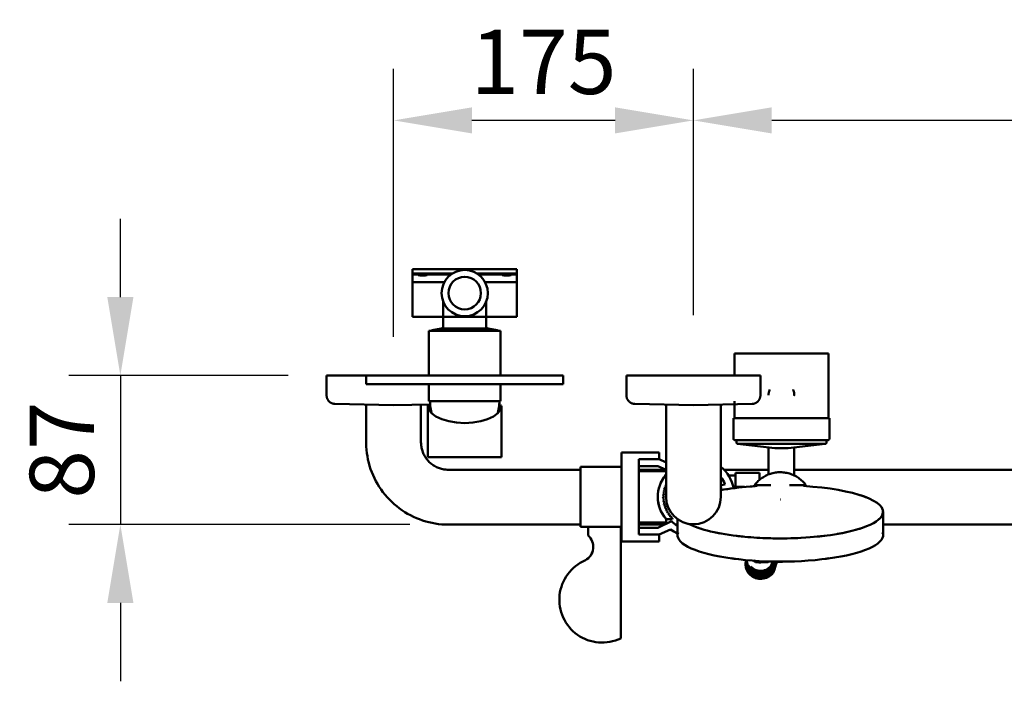
# Model space of a CAD drawing. Units: millimetres. Extents: x 4270 to 7712, y -37438 to 40480.
# Drawn here: x 4270 to 4845, y 1823 to 2209 of the extents above; entities that cross this region are included whole.
import ezdxf

# ---------------------------------------------------------------- set-up
doc = ezdxf.new("R2010")
doc.units = ezdxf.units.MM
doc.layers.add('Disegno', color=7, linetype='Continuous', lineweight=50)
doc.layers.add('Text', color=7, linetype='Continuous', lineweight=25)
doc.styles.add('Arial', font='arial.ttf', dxfattribs={"height": 37.5})
doc.dimstyles.new('Diagonal_-_2_5mm_Arial', dxfattribs={"dimscale": 304.8, "dimtxt": 38.259727, "dimasz": 0.123031, "dimexe": 0.098425, "dimexo": 0.073819, "dimgap": 0.049213, "dimtad": 1, "dimdec": 0, "dimzin": 0, "dimdsep": 46, "dimtxsty": 'Arial', "dimblk1": 'OBLIQUE', "dimblk2": 'OBLIQUE', "dimsah": 1, "dimcen": 0.09, "dimdle": 0.11811, "dimazin": 0, "dimtfac": 1, "dimtdec": 4, "dimtix": 1, "dimtmove": 0, "dimatfit": 3, "dimfxl": 1, "dimtvp": 1, "dimtfill": 1, "dimtolj": 1, "dimtzin": 0, "dimarcsym": 2})

# ---------------------------------------------------------------- blocks, each defined once
blk = doc.blocks.new('*D73')
at = {"layer": 'Defpoints', "color": 0, "transparency": 16777216}
for p in [(4488.64, 2150.35), (4663.64, 2014.19), (4488.64, 2001.49)]:
    blk.add_point(p, dxfattribs=at)
at = {"layer": 'Text', "color": 0, "lineweight": -2, "transparency": 16777216}
for p, q in [((4488.64, 2023.99), (4488.64, 2180.35)), ((4663.64, 2036.69), (4663.64, 2180.35)), ((4617.92, 2150.35), (4534.36, 2150.35))]:
    blk.add_line(p, q, dxfattribs=at)
at = {"layer": 'Text', "color": 0, "transparency": 16777216}
for points in [[(4534.36, 2157.97), (4534.36, 2142.73), (4488.64, 2150.35)], [(4617.92, 2157.97), (4617.92, 2142.73), (4663.64, 2150.35)]]:
    blk.add_solid(points, dxfattribs=at)
at = {"layer": 'Text', "color": 0, "transparency": 16777216, "insert": (4576.14, 2184.5), "char_height": 37.5, "width": 103.831, "attachment_point": 5, "style": 'Arial'}
blk.add_mtext('\\A1;175', dxfattribs=at)
blk = doc.blocks.new('*D74')
at = {"layer": 'Defpoints', "color": 0, "transparency": 16777216}
for p in [(4663.64, 2150.35), (4663.64, 2014.19), (5163.64, 2001.49)]:
    blk.add_point(p, dxfattribs=at)
at = {"layer": 'Text', "color": 0, "lineweight": -2, "transparency": 16777216}
for p, q in [((4663.64, 2036.69), (4663.64, 2180.35)), ((5163.64, 2023.99), (5163.64, 2180.35)), ((5117.92, 2150.35), (4709.36, 2150.35))]:
    blk.add_line(p, q, dxfattribs=at)
at = {"layer": 'Text', "color": 0, "transparency": 16777216}
for points in [[(4709.36, 2157.97), (4709.36, 2142.73), (4663.64, 2150.35)], [(5117.92, 2157.97), (5117.92, 2142.73), (5163.64, 2150.35)]]:
    blk.add_solid(points, dxfattribs=at)
at = {"layer": 'Text', "color": 0, "transparency": 16777216, "insert": (4913.64, 2184.5), "char_height": 37.5, "width": 103.831, "attachment_point": 5, "style": 'Arial'}
blk.add_mtext('\\A1;500', dxfattribs=at)
blk = doc.blocks.new('*D87')
at = {"layer": 'Defpoints', "color": 0, "transparency": 16777216}
for p in [(4449.55, 2001.49), (4329.17, 1914.49), (4520.64, 1914.49)]:
    blk.add_point(p, dxfattribs=at)
at = {"layer": 'Text', "color": 0, "lineweight": -2, "transparency": 16777216}
for p, q in [((4329.17, 2047.21), (4329.17, 2092.93)), ((4427.05, 2001.49), (4299.17, 2001.49)), ((4329.17, 2001.49), (4329.17, 1914.49)), ((4498.14, 1914.49), (4299.17, 1914.49)), ((4329.17, 1868.77), (4329.17, 1823.05))]:
    blk.add_line(p, q, dxfattribs=at)
at = {"layer": 'Text', "color": 0, "transparency": 16777216}
for points in [[(4321.55, 2047.21), (4336.79, 2047.21), (4329.17, 2001.49)], [(4321.55, 1868.77), (4336.79, 1868.77), (4329.17, 1914.49)]]:
    blk.add_solid(points, dxfattribs=at)
at = {"layer": 'Text', "color": 0, "transparency": 16777216, "insert": (4295.02, 1957.99), "char_height": 37.5, "attachment_point": 5, "rotation": 90, "style": 'Arial'}
blk.add_mtext('\\A1;87', dxfattribs=at)

msp = doc.modelspace()

# ---------------------------------------------------------------- linework, layer by layer
at = {"layer": 'Disegno'}
for p, q in [((4499.64, 2063.49), (4499.64, 2060.99)), ((4560.64, 2063.49), (4499.64, 2063.49)), ((4560.64, 2060.99), (4560.64, 2063.49)), ((4499.64, 2060.99), (4499.64, 2060.51)), ((4499.64, 2060.99), (4522.96, 2060.99)), ((4499.64, 2060.51), (4499.64, 2059.49)), ((4522.2, 2060.5), (4499.64, 2060.5)), ((4499.64, 2059.49), (4499.64, 2055.87)), ((4537.32, 2060.99), (4560.64, 2060.99)), ((4560.64, 2060.5), (4538.08, 2060.5)), ((4560.64, 2060.51), (4560.64, 2060.99)), ((4560.64, 2059.49), (4560.64, 2060.51)), ((4560.64, 2055.87), (4560.64, 2059.49)), ((4499.64, 2055.9), (4499.64, 2035.69)), ((4518.11, 2055.87), (4499.64, 2055.87)), ((4560.64, 2055.87), (4542.17, 2055.87)), ((4560.64, 2035.69), (4560.64, 2055.9)), ((4517.64, 2030.35), (4517.64, 2044.29)), ((4542.64, 2044.29), (4542.64, 2030.35)), ((4560.64, 2035.69), (4499.64, 2035.69)), ((4511.23, 2027.86), (4516.43, 2028.88)), ((4530.14, 2028.88), (4516.43, 2028.88)), ((4543.85, 2028.88), (4530.14, 2028.88)), ((4543.85, 2028.88), (4549.05, 2027.86)), ((4509.14, 2001.49), (4509.14, 2027.49)), ((4509.14, 2027.49), (4530.14, 2027.49)), ((4530.14, 2027.86), (4511.23, 2027.86)), ((4549.05, 2027.86), (4530.14, 2027.86)), ((4530.14, 2027.49), (4551.14, 2027.49)), ((4551.14, 2027.49), (4551.14, 2001.49)), ((4687.53, 2001.49), (4687.53, 2014.31)), ((4715.03, 2014.31), (4687.53, 2014.31)), ((4742.53, 2014.31), (4715.03, 2014.31)), ((4742.53, 2014.31), (4742.53, 1976.61)), ((4449.55, 1989.9), (4449.55, 2001.49)), ((4482.64, 2001.49), (4449.55, 2001.49)), ((4472.64, 1996.49), (4472.64, 2001.49)), ((4480.64, 2001.49), (4472.64, 2001.49)), ((4517.73, 2001.49), (4478.64, 2001.49)), ((4579.64, 2001.49), (4480.64, 2001.49)), ((4587.64, 2001.49), (4579.64, 2001.49)), ((4587.64, 2001.49), (4587.64, 1996.49)), ((4624.55, 1989.9), (4624.55, 2001.49)), ((4663.64, 2001.49), (4624.55, 2001.49)), ((4702.73, 2001.49), (4663.64, 2001.49)), ((4702.73, 2001.49), (4702.73, 1989.9)), ((4472.64, 1996.49), (4480.64, 1996.49)), ((4480.64, 1996.49), (4579.64, 1996.49)), ((4488.14, 1996.39), (4488.14, 1996.49)), ((4488.14, 1996.39), (4489.14, 1996.39)), ((4489.14, 1996.39), (4493.92, 1996.39)), ((4490.14, 1996.39), (4490.14, 1996.49)), ((4493.92, 1996.49), (4493.92, 1996.39)), ((4493.92, 1996.39), (4494.04, 1996.39)), ((4494.04, 1996.49), (4494.04, 1996.39)), ((4494.04, 1996.39), (4495.08, 1996.39)), ((4495.08, 1996.49), (4495.08, 1996.39)), ((4495.08, 1996.39), (4496.93, 1996.39)), ((4496.93, 1996.49), (4496.93, 1996.39)), ((4496.93, 1996.39), (4498.71, 1996.39)), ((4498.71, 1996.49), (4498.71, 1996.39)), ((4498.71, 1996.39), (4499.95, 1996.39)), ((4499.95, 1996.49), (4499.95, 1996.39)), ((4499.95, 1996.39), (4500.39, 1996.39)), ((4500.39, 1996.49), (4500.39, 1996.39)), ((4509.14, 1986.49), (4509.14, 1996.49)), ((4551.14, 1996.49), (4551.14, 1986.49)), ((4560.14, 1996.39), (4560.17, 1996.39)), ((4560.19, 1996.49), (4560.19, 1996.39)), ((4560.19, 1996.39), (4561.11, 1996.39)), ((4561.11, 1996.49), (4561.11, 1996.39)), ((4561.11, 1996.39), (4565.03, 1996.39)), ((4565.03, 1996.49), (4565.03, 1996.39)), ((4565.03, 1996.39), (4565.95, 1996.39)), ((4565.95, 1996.49), (4565.95, 1996.39)), ((4565.95, 1996.39), (4571.14, 1996.39)), ((4570.14, 1996.49), (4570.14, 1996.39)), ((4571.14, 1996.39), (4572.14, 1996.39)), ((4572.14, 1996.49), (4572.14, 1996.39)), ((4579.64, 1996.49), (4587.64, 1996.49)), ((4707.53, 1990.1), (4707.53, 1989.92)), ((4488.64, 1984.1), (4454.43, 1984.91)), ((4472.64, 1962.49), (4472.64, 1984.49)), ((4509.96, 1984.6), (4488.64, 1984.1)), ((4504.64, 1984.49), (4504.64, 1962.49)), ((4510.12, 1983.89), (4508.64, 1983.89)), ((4508.64, 1983.89), (4509.97, 1983.89)), ((4508.64, 1954.39), (4508.64, 1983.79)), ((4530.14, 1986.49), (4509.14, 1986.49)), ((4551.14, 1986.49), (4530.14, 1986.49)), ((4551.64, 1983.89), (4550.19, 1983.89)), ((4550.33, 1983.89), (4551.64, 1983.89)), ((4551.64, 1983.79), (4551.64, 1954.39)), ((4663.64, 1984.1), (4629.43, 1984.91)), ((4697.85, 1984.91), (4663.64, 1984.1)), ((4679.64, 1984.49), (4679.64, 1962.49)), ((4687.53, 1976.61), (4687.53, 1986.49)), ((4687.03, 1964.66), (4687.03, 1976.61)), ((4715.03, 1976.61), (4687.03, 1976.61)), ((4743.02, 1976.61), (4715.03, 1976.61)), ((4743.02, 1976.61), (4743.02, 1964.66)), ((4688.78, 1962.3), (4688.78, 1963.75)), ((4688.96, 1963.75), (4688.78, 1963.75)), ((4711.12, 1959.17), (4689.46, 1961.62)), ((4699.8, 1961.62), (4689.46, 1961.62)), ((4715.03, 1961.62), (4700, 1961.62)), ((4740.59, 1961.62), (4715.03, 1961.62)), ((4740.59, 1961.62), (4718.93, 1959.17)), ((4722.53, 1957.39), (4722.53, 1959.65)), ((4741.27, 1963.75), (4741.09, 1963.75)), ((4741.27, 1963.75), (4741.27, 1962.3)), ((4508.64, 1953.89), (4508.64, 1954.39)), ((4551.64, 1954.39), (4551.64, 1953.89)), ((4621.71, 1956.65), (4643.71, 1956.65)), ((4621.71, 1904.65), (4621.71, 1956.65)), ((4643.71, 1956.65), (4643.71, 1952.65)), ((4508.65, 1953.89), (4551.63, 1953.89)), ((4643.71, 1952.65), (4631.71, 1952.65)), ((4631.71, 1952.65), (4631.71, 1908.65)), ((4642.82, 1948.65), (4631.71, 1948.65)), ((4647.64, 1946.4), (4642.82, 1948.65)), ((4643.71, 1952.65), (4647.64, 1950.82)), ((4520.64, 1946.49), (4597.71, 1946.49)), ((4597.71, 1948.15), (4621.71, 1948.15)), ((4597.71, 1913.15), (4597.71, 1948.15)), ((4631.71, 1946.49), (4647.46, 1946.49)), ((4631.71, 1945.65), (4646.89, 1945.65)), ((4646.89, 1945.65), (4647.64, 1945.3)), ((4683.9, 1943.15), (4688.14, 1943.15)), ((4688.14, 1936.45), (4688.14, 1944.65)), ((4688.14, 1944.65), (4702.14, 1944.65)), ((4702.14, 1944.65), (4702.14, 1940.54)), ((4647.64, 1936.9), (4646.91, 1936.77)), ((4646.91, 1936.77), (4647.26, 1935.81)), ((4647.47, 1938.17), (4647.64, 1937.71)), ((4679.64, 1937.27), (4682.08, 1938.07)), ((4699.33, 1937.55), (4708.91, 1937.55)), ((4699.33, 1936.93), (4699.33, 1937.55)), ((4719.8, 1937.55), (4729.33, 1937.55)), ((4729.33, 1937.55), (4729.33, 1936.89)), ((4646.55, 1931.55), (4645.86, 1930.86)), ((4646.6, 1933.07), (4645.94, 1932.41)), ((4645.94, 1932.41), (4646.55, 1931.55)), ((4646.86, 1934.5), (4646.13, 1933.76)), ((4646.13, 1933.76), (4646.6, 1933.07)), ((4647.26, 1935.81), (4646.44, 1935.23)), ((4646.44, 1935.23), (4646.86, 1934.5)), ((4680.3, 1934.33), (4679.64, 1936.36)), ((4683, 1935.21), (4682.59, 1935.08)), ((4688.14, 1935.87), (4688.14, 1936.45)), ((4693.44, 1936.45), (4688.14, 1936.45)), ((4645.86, 1930.86), (4646.38, 1929.96)), ((4646.38, 1929.96), (4645.92, 1929.16)), ((4645.92, 1929.16), (4646.61, 1928.47)), ((4646.61, 1928.47), (4646.11, 1927.61)), ((4646.11, 1927.61), (4646.75, 1926.97)), ((4646.75, 1926.97), (4646.43, 1926.1)), ((4646.43, 1926.1), (4647.3, 1925.79)), ((4647.3, 1925.79), (4646.78, 1924.9)), ((4646.78, 1924.9), (4647.7, 1924.38)), ((4647.7, 1924.38), (4647.35, 1923.41)), ((4647.35, 1923.41), (4648.3, 1922.86)), ((4648.3, 1922.86), (4648, 1922.04)), ((4648, 1922.04), (4648.97, 1921.69)), ((4648.97, 1921.69), (4648.67, 1920.89)), ((4648.67, 1920.89), (4649.63, 1920.54)), ((4649.63, 1920.54), (4649.49, 1919.69)), ((4649.49, 1919.69), (4650.38, 1919.55)), ((4650.38, 1919.55), (4650.38, 1918.59)), ((4774.34, 1921.92), (4774.34, 1908.4)), ((4597.71, 1914.49), (4520.64, 1914.49)), ((4646.89, 1915.65), (4631.71, 1915.65)), ((4646.76, 1914.49), (4631.71, 1914.49)), ((4642.82, 1912.65), (4650.88, 1916.41)), ((4647.64, 1916), (4646.89, 1915.65)), ((4647.64, 1917.83), (4647.64, 1916)), ((4651.33, 1917.58), (4647.86, 1917.58)), ((4650.38, 1918.59), (4651.46, 1918.42)), ((4651.46, 1918.42), (4651.33, 1917.58)), ((4654.32, 1914.49), (4653.37, 1914.49)), ((4654.08, 1914.01), (4654.34, 1914.52)), ((4654.34, 1908.4), (4654.34, 1917.63)), ((5131.64, 1914.49), (4774.34, 1914.49)), ((4621.71, 1913.15), (4597.71, 1913.15)), ((4602.23, 1913.15), (4621.21, 1913.15)), ((4602.23, 1908.18), (4602.23, 1913.15)), ((4621.21, 1913.15), (4621.21, 1848.09)), ((4631.71, 1912.65), (4642.82, 1912.65)), ((4631.71, 1908.65), (4643.71, 1908.65)), ((4650.29, 1911.72), (4643.71, 1908.65)), ((4643.71, 1908.65), (4643.71, 1904.65)), ((4643.71, 1904.65), (4621.71, 1904.65)), ((4694.06, 1891.29), (4694.06, 1891.8)), ((4694.22, 1893.37), (4694.33, 1893.86)), ((4709.04, 1890.75), (4708.8, 1890.03)), ((4709.19, 1891.02), (4708.82, 1890.18)), ((4709, 1890.75), (4708.89, 1890.23)), ((4709.48, 1891.58), (4709.01, 1890.63)), ((4694.49, 1888.76), (4694.37, 1889.16)), ((4696.19, 1885.76), (4695.94, 1886.05)), ((4699.04, 1883.65), (4698.66, 1883.84)), ((4701.79, 1882.9), (4701.27, 1882.98)), ((4705.81, 1883.36), (4704.71, 1883.08))]:
    msp.add_line(p, q, dxfattribs=at)
at = {"layer": 'Disegno', "flags": 128}
for points in [[(4517.64, 2030.35), (4517.64, 2030.29), (4517.63, 2030.23), (4517.63, 2030.17), (4517.62, 2030.11), (4517.61, 2030.05), (4517.6, 2029.99), (4517.58, 2029.94), (4517.56, 2029.88), (4517.54, 2029.82), (4517.52, 2029.77), (4517.5, 2029.71), (4517.47, 2029.66), (4517.44, 2029.6), (4517.41, 2029.55), (4517.38, 2029.5), (4517.34, 2029.45), (4517.31, 2029.41), (4517.27, 2029.36), (4517.23, 2029.32), (4517.18, 2029.27), (4517.14, 2029.23), (4517.1, 2029.19), (4517.05, 2029.16), (4517, 2029.12), (4516.95, 2029.09), (4516.9, 2029.06), (4516.85, 2029.03), (4516.79, 2029), (4516.74, 2028.97), (4516.68, 2028.95), (4516.63, 2028.93), (4516.57, 2028.91), (4516.51, 2028.9), (4516.45, 2028.88), (4516.43, 2028.88)], [(4543.85, 2028.88), (4543.79, 2028.89), (4543.73, 2028.91), (4543.67, 2028.92), (4543.62, 2028.94), (4543.56, 2028.97), (4543.5, 2028.99), (4543.45, 2029.02), (4543.4, 2029.05), (4543.35, 2029.08), (4543.3, 2029.11), (4543.25, 2029.14), (4543.2, 2029.18), (4543.15, 2029.22), (4543.11, 2029.26), (4543.07, 2029.3), (4543.03, 2029.35), (4542.99, 2029.39), (4542.95, 2029.44), (4542.91, 2029.49), (4542.88, 2029.54), (4542.85, 2029.59), (4542.82, 2029.64), (4542.79, 2029.69), (4542.77, 2029.75), (4542.74, 2029.8), (4542.72, 2029.86), (4542.7, 2029.92), (4542.69, 2029.97), (4542.67, 2030.03), (4542.66, 2030.09), (4542.65, 2030.15), (4542.65, 2030.21), (4542.64, 2030.27), (4542.64, 2030.33), (4542.64, 2030.35)], [(4511.23, 2027.86), (4511.15, 2027.85), (4511.07, 2027.82), (4511, 2027.8), (4510.92, 2027.77), (4510.85, 2027.74), (4510.78, 2027.71), (4510.7, 2027.67), (4510.63, 2027.64), (4510.57, 2027.59), (4510.5, 2027.55), (4510.44, 2027.5), (4510.42, 2027.49)], [(4549.86, 2027.49), (4549.8, 2027.54), (4549.73, 2027.58), (4549.66, 2027.62), (4549.6, 2027.66), (4549.52, 2027.7), (4549.45, 2027.73), (4549.38, 2027.76), (4549.3, 2027.79), (4549.23, 2027.82), (4549.15, 2027.84), (4549.07, 2027.86), (4549.05, 2027.86)], [(4449.55, 1989.9), (4449.55, 1989.7), (4449.57, 1989.5), (4449.59, 1989.3), (4449.61, 1989.11), (4449.65, 1988.91), (4449.69, 1988.71), (4449.75, 1988.52), (4449.8, 1988.33), (4449.87, 1988.14), (4449.95, 1987.96), (4450.03, 1987.77), (4450.12, 1987.59), (4450.21, 1987.42), (4450.31, 1987.25), (4450.42, 1987.08), (4450.54, 1986.92), (4450.66, 1986.76), (4450.79, 1986.61), (4450.93, 1986.46), (4451.07, 1986.32), (4451.21, 1986.18), (4451.36, 1986.05), (4451.52, 1985.93), (4451.68, 1985.81), (4451.85, 1985.7), (4452.02, 1985.59), (4452.19, 1985.49), (4452.37, 1985.4), (4452.55, 1985.32), (4452.74, 1985.24), (4452.93, 1985.18), (4453.12, 1985.11), (4453.31, 1985.06), (4453.5, 1985.01), (4453.7, 1984.98), (4453.9, 1984.95), (4454.1, 1984.92), (4454.29, 1984.91), (4454.43, 1984.91)], [(4624.55, 1989.9), (4624.55, 1989.7), (4624.57, 1989.5), (4624.59, 1989.3), (4624.61, 1989.11), (4624.65, 1988.91), (4624.69, 1988.71), (4624.75, 1988.52), (4624.8, 1988.33), (4624.87, 1988.14), (4624.95, 1987.96), (4625.03, 1987.77), (4625.12, 1987.59), (4625.21, 1987.42), (4625.31, 1987.25), (4625.42, 1987.08), (4625.54, 1986.92), (4625.66, 1986.76), (4625.79, 1986.61), (4625.93, 1986.46), (4626.07, 1986.32), (4626.21, 1986.18), (4626.36, 1986.05), (4626.52, 1985.93), (4626.68, 1985.81), (4626.85, 1985.7), (4627.02, 1985.59), (4627.19, 1985.49), (4627.37, 1985.4), (4627.55, 1985.32), (4627.74, 1985.24), (4627.93, 1985.18), (4628.12, 1985.11), (4628.31, 1985.06), (4628.5, 1985.01), (4628.7, 1984.98), (4628.9, 1984.95), (4629.1, 1984.92), (4629.29, 1984.91), (4629.43, 1984.91)], [(4697.85, 1984.91), (4698.05, 1984.91), (4698.24, 1984.93), (4698.44, 1984.96), (4698.64, 1984.99), (4698.84, 1985.03), (4699.03, 1985.08), (4699.22, 1985.13), (4699.41, 1985.2), (4699.6, 1985.27), (4699.78, 1985.34), (4699.96, 1985.43), (4700.14, 1985.52), (4700.31, 1985.62), (4700.48, 1985.73), (4700.65, 1985.84), (4700.81, 1985.96), (4700.96, 1986.09), (4701.11, 1986.22), (4701.26, 1986.36), (4701.4, 1986.5), (4701.53, 1986.65), (4701.66, 1986.81), (4701.78, 1986.97), (4701.89, 1987.13), (4702, 1987.3), (4702.1, 1987.47), (4702.19, 1987.65), (4702.28, 1987.83), (4702.36, 1988.01), (4702.43, 1988.2), (4702.49, 1988.39), (4702.55, 1988.58), (4702.6, 1988.77), (4702.64, 1988.97), (4702.67, 1989.17), (4702.7, 1989.36), (4702.72, 1989.56), (4702.73, 1989.76), (4702.73, 1989.9)], [(4708.18, 1993.23), (4708.07, 1992.95), (4707.96, 1992.67), (4707.86, 1992.39), (4707.78, 1992.1), (4707.71, 1991.81), (4707.65, 1991.51), (4707.6, 1991.22), (4707.56, 1990.92), (4707.54, 1990.62), (4707.53, 1990.32)], [(4707.53, 1989.92), (4707.53, 1990.1), (4707.53, 1990.16)], [(4722.52, 1990.46), (4722.5, 1990.76), (4722.47, 1991.06), (4722.43, 1991.35), (4722.38, 1991.65), (4722.31, 1991.94), (4722.23, 1992.23), (4722.15, 1992.52), (4722.05, 1992.8), (4721.93, 1993.08), (4721.81, 1993.35)], [(4722.53, 1989.82), (4722.53, 1990.04), (4722.53, 1990.15)], [(4722.53, 1990.1), (4722.53, 1989.92), (4722.53, 1989.92)], [(4508.64, 1983.79), (4509.18, 1981.56), (4510.77, 1979.44), (4513.33, 1977.54), (4516.73, 1975.95), (4520.81, 1974.76), (4525.36, 1974.01), (4530.14, 1973.76)], [(4509.89, 1986.49), (4509.91, 1985.51), (4509.97, 1984.54), (4510.07, 1983.57), (4510.2, 1982.6), (4510.38, 1981.64), (4510.59, 1980.69), (4510.84, 1979.74), (4510.98, 1979.28)], [(4530.14, 1973.76), (4534.92, 1974.01), (4539.47, 1974.76), (4543.54, 1975.95), (4546.95, 1977.54), (4549.51, 1979.44), (4551.1, 1981.56), (4551.64, 1983.79)], [(4549.3, 1979.28), (4549.43, 1979.7), (4549.68, 1980.65), (4549.89, 1981.6), (4550.07, 1982.56), (4550.21, 1983.53), (4550.31, 1984.5), (4550.37, 1985.47), (4550.39, 1986.45), (4550.39, 1986.49)], [(4647.64, 1930.49), (4647.64, 1930.51), (4647.64, 1930.59), (4647.64, 1930.72), (4647.64, 1930.9), (4647.64, 1931.13), (4647.64, 1931.41), (4647.64, 1931.73), (4647.64, 1932.11), (4647.64, 1932.54), (4647.64, 1933.01), (4647.64, 1933.54), (4647.64, 1934.1), (4647.64, 1934.72), (4647.64, 1935.38), (4647.64, 1936.08), (4647.64, 1936.82), (4647.64, 1937.61), (4647.64, 1938.43), (4647.64, 1939.29), (4647.64, 1940.19), (4647.64, 1941.13), (4647.64, 1942.1), (4647.64, 1943.1), (4647.64, 1944.14), (4647.64, 1945.2), (4647.64, 1946.29), (4647.64, 1947.41), (4647.64, 1948.55), (4647.64, 1949.71), (4647.64, 1950.89), (4647.64, 1952.1), (4647.64, 1953.31), (4647.64, 1954.55), (4647.64, 1955.79), (4647.64, 1957.05), (4647.64, 1958.32), (4647.64, 1959.59), (4647.64, 1960.86), (4647.64, 1962.14), (4647.64, 1984.48)], [(4520.64, 1914.49), (4518.72, 1914.53), (4516.8, 1914.64), (4514.89, 1914.83), (4512.99, 1915.1), (4511.1, 1915.45), (4509.23, 1915.86), (4507.37, 1916.36), (4505.54, 1916.93), (4503.73, 1917.57), (4501.95, 1918.28), (4500.19, 1919.06), (4498.47, 1919.91), (4496.79, 1920.83), (4495.14, 1921.82), (4493.54, 1922.87), (4491.97, 1923.99), (4490.46, 1925.17), (4488.99, 1926.4), (4487.57, 1927.7), (4486.21, 1929.05), (4484.9, 1930.45), (4483.64, 1931.91), (4482.45, 1933.41), (4481.32, 1934.96), (4480.25, 1936.55), (4479.24, 1938.19), (4478.31, 1939.86), (4477.43, 1941.58), (4476.63, 1943.32), (4475.9, 1945.1), (4475.24, 1946.9), (4474.65, 1948.73), (4474.14, 1950.58), (4473.7, 1952.45), (4473.34, 1954.33), (4473.05, 1956.23), (4472.84, 1958.14), (4472.7, 1960.05), (4472.64, 1961.97), (4472.64, 1962.49)], [(4504.64, 1962.49), (4504.65, 1961.85), (4504.69, 1961.21), (4504.75, 1960.57), (4504.84, 1959.94), (4504.96, 1959.31), (4505.1, 1958.69), (4505.26, 1958.07), (4505.45, 1957.46), (4505.67, 1956.85), (4505.9, 1956.26), (4506.16, 1955.67), (4506.45, 1955.1), (4506.75, 1954.54), (4507.08, 1953.99), (4507.43, 1953.45), (4507.81, 1952.93), (4508.2, 1952.43), (4508.61, 1951.94), (4509.04, 1951.47), (4509.49, 1951.01), (4509.96, 1950.57), (4510.45, 1950.16), (4510.95, 1949.76), (4511.46, 1949.38), (4511.99, 1949.03), (4512.54, 1948.69), (4513.1, 1948.38), (4513.67, 1948.09), (4514.25, 1947.82), (4514.84, 1947.58), (4515.44, 1947.36), (4516.05, 1947.16), (4516.67, 1946.99), (4517.29, 1946.84), (4517.92, 1946.72), (4518.55, 1946.63), (4519.19, 1946.55), (4519.83, 1946.51), (4520.47, 1946.49), (4520.64, 1946.49)], [(4679.64, 1962.49), (4679.64, 1961.21), (4679.64, 1959.93), (4679.64, 1958.66), (4679.64, 1957.39), (4679.64, 1956.13), (4679.64, 1954.88), (4679.64, 1953.65), (4679.64, 1952.42), (4679.64, 1951.22), (4679.64, 1950.03), (4679.64, 1948.86), (4679.64, 1947.71), (4679.64, 1946.59), (4679.64, 1945.49), (4679.64, 1944.42), (4679.64, 1943.38), (4679.64, 1942.37), (4679.64, 1941.39), (4679.64, 1940.44), (4679.64, 1939.53), (4679.64, 1938.66), (4679.64, 1937.83), (4679.64, 1937.03), (4679.64, 1936.27), (4679.64, 1935.56), (4679.64, 1934.89), (4679.64, 1930.65)], [(4687.03, 1964.66), (4687.03, 1964.63), (4687.03, 1964.59), (4687.03, 1964.55), (4687.04, 1964.52), (4687.05, 1964.48), (4687.05, 1964.45), (4687.06, 1964.41), (4687.07, 1964.38), (4687.09, 1964.34), (4687.1, 1964.31), (4687.11, 1964.27), (4687.13, 1964.24), (4687.15, 1964.21), (4687.17, 1964.18), (4687.19, 1964.15), (4687.21, 1964.12), (4687.23, 1964.09), (4687.25, 1964.06), (4687.28, 1964.04), (4687.3, 1964.01), (4687.33, 1963.98), (4687.36, 1963.96), (4687.39, 1963.94), (4687.42, 1963.92), (4687.45, 1963.9), (4687.48, 1963.88), (4687.51, 1963.86), (4687.54, 1963.84), (4687.57, 1963.83), (4687.61, 1963.81), (4687.64, 1963.8), (4687.68, 1963.79), (4687.71, 1963.78), (4687.75, 1963.77), (4687.78, 1963.77), (4687.82, 1963.76), (4687.85, 1963.76), (4687.89, 1963.75), (4687.93, 1963.75), (4687.94, 1963.75)], [(4715.03, 1963.75), (4713.94, 1963.75), (4712.86, 1963.75), (4711.78, 1963.75), (4710.71, 1963.75), (4709.64, 1963.75), (4708.59, 1963.75), (4707.54, 1963.75), (4706.5, 1963.75), (4705.48, 1963.75), (4704.48, 1963.75), (4703.49, 1963.75), (4702.52, 1963.75), (4701.57, 1963.75), (4700.64, 1963.75), (4699.73, 1963.75), (4698.85, 1963.75), (4697.99, 1963.75), (4697.16, 1963.75), (4696.36, 1963.75), (4695.59, 1963.75), (4694.85, 1963.75), (4694.15, 1963.75), (4693.47, 1963.75), (4692.83, 1963.75), (4692.23, 1963.75), (4691.66, 1963.75), (4691.13, 1963.75), (4690.64, 1963.75), (4690.19, 1963.75), (4689.78, 1963.75), (4689.41, 1963.75), (4689.07, 1963.75), (4688.78, 1963.75), (4688.54, 1963.75), (4688.33, 1963.75), (4688.17, 1963.75), (4688.05, 1963.75), (4687.97, 1963.75), (4687.94, 1963.75), (4687.94, 1963.75)], [(4687.94, 1963.75), (4687.96, 1963.75), (4688.02, 1963.75), (4688.13, 1963.75), (4688.28, 1963.75), (4688.48, 1963.75), (4688.71, 1963.75), (4688.99, 1963.75), (4689.31, 1963.75), (4689.67, 1963.75)], [(4688.78, 1962.3), (4688.78, 1962.27), (4688.78, 1962.24), (4688.79, 1962.21), (4688.79, 1962.19), (4688.8, 1962.16), (4688.8, 1962.13), (4688.81, 1962.11), (4688.82, 1962.08), (4688.83, 1962.06), (4688.84, 1962.03), (4688.85, 1962.01), (4688.86, 1961.98), (4688.87, 1961.96), (4688.89, 1961.94), (4688.9, 1961.91), (4688.92, 1961.89), (4688.93, 1961.87), (4688.95, 1961.85), (4688.97, 1961.83), (4688.99, 1961.81), (4689.01, 1961.79), (4689.03, 1961.77), (4689.05, 1961.76), (4689.07, 1961.74), (4689.09, 1961.73), (4689.12, 1961.71), (4689.14, 1961.7), (4689.17, 1961.69), (4689.19, 1961.67), (4689.21, 1961.66), (4689.24, 1961.65), (4689.27, 1961.65), (4689.29, 1961.64), (4689.32, 1961.63), (4689.35, 1961.63), (4689.37, 1961.62), (4689.4, 1961.62), (4689.43, 1961.62), (4689.45, 1961.62), (4689.46, 1961.62)], [(4715.03, 1961.62), (4714, 1961.62), (4712.98, 1961.62), (4711.97, 1961.62), (4710.95, 1961.62), (4709.95, 1961.62), (4708.95, 1961.62), (4707.96, 1961.62), (4706.98, 1961.62), (4706.02, 1961.62), (4705.07, 1961.62), (4704.14, 1961.62), (4703.22, 1961.62), (4702.32, 1961.62), (4701.45, 1961.62), (4700.59, 1961.62), (4699.76, 1961.62), (4698.95, 1961.62), (4698.17, 1961.62), (4697.41, 1961.62), (4696.69, 1961.62), (4695.99, 1961.62), (4695.32, 1961.62), (4694.69, 1961.62), (4694.08, 1961.62), (4693.51, 1961.62), (4692.98, 1961.62), (4692.48, 1961.62), (4692.01, 1961.62), (4691.59, 1961.62), (4691.2, 1961.62), (4690.85, 1961.62), (4690.53, 1961.62), (4690.26, 1961.62), (4690.03, 1961.62), (4689.83, 1961.62), (4689.68, 1961.62), (4689.57, 1961.62), (4689.49, 1961.62), (4689.46, 1961.62), (4689.46, 1961.62)], [(4689.46, 1961.62), (4689.48, 1961.62), (4689.54, 1961.62), (4689.64, 1961.62), (4689.79, 1961.62), (4689.97, 1961.62), (4690.19, 1961.62), (4690.46, 1961.62)], [(4707.53, 1959.65), (4707.53, 1958.37), (4707.53, 1957.39)], [(4742.12, 1963.75), (4742.09, 1963.75), (4742.03, 1963.75), (4741.92, 1963.75), (4741.77, 1963.75), (4741.58, 1963.75), (4741.34, 1963.75), (4741.06, 1963.75), (4740.74, 1963.75), (4740.38, 1963.75), (4739.98, 1963.75), (4739.54, 1963.75), (4739.05, 1963.75), (4738.54, 1963.75), (4737.98, 1963.75), (4737.38, 1963.75), (4736.75, 1963.75), (4736.09, 1963.75), (4735.39, 1963.75), (4734.66, 1963.75), (4733.9, 1963.75), (4733.11, 1963.75), (4732.29, 1963.75), (4731.44, 1963.75), (4730.56, 1963.75), (4729.66, 1963.75), (4728.74, 1963.75), (4727.79, 1963.75), (4726.83, 1963.75), (4725.84, 1963.75), (4724.84, 1963.75), (4723.82, 1963.75), (4722.79, 1963.75), (4721.75, 1963.75), (4720.69, 1963.75), (4719.63, 1963.75), (4718.56, 1963.75), (4717.48, 1963.75), (4716.4, 1963.75), (4715.32, 1963.75), (4715.03, 1963.75)], [(4740.59, 1961.62), (4740.57, 1961.62), (4740.51, 1961.62), (4740.41, 1961.62), (4740.27, 1961.62), (4740.08, 1961.62), (4739.86, 1961.62), (4739.6, 1961.62), (4739.29, 1961.62), (4738.95, 1961.62), (4738.57, 1961.62), (4738.16, 1961.62), (4737.7, 1961.62), (4737.21, 1961.62), (4736.69, 1961.62), (4736.13, 1961.62), (4735.53, 1961.62), (4734.91, 1961.62), (4734.25, 1961.62), (4733.56, 1961.62), (4732.84, 1961.62), (4732.09, 1961.62), (4731.32, 1961.62), (4730.51, 1961.62), (4729.69, 1961.62), (4728.84, 1961.62), (4727.97, 1961.62), (4727.08, 1961.62), (4726.16, 1961.62), (4725.24, 1961.62), (4724.29, 1961.62), (4723.33, 1961.62), (4722.36, 1961.62), (4721.37, 1961.62), (4720.38, 1961.62), (4719.37, 1961.62), (4718.36, 1961.62), (4717.34, 1961.62), (4716.32, 1961.62), (4715.3, 1961.62), (4715.03, 1961.62)], [(4739.52, 1961.62), (4739.79, 1961.62), (4740.03, 1961.62), (4740.22, 1961.62), (4740.37, 1961.62), (4740.49, 1961.62), (4740.56, 1961.62), (4740.59, 1961.62), (4740.59, 1961.62)], [(4740.59, 1961.62), (4740.62, 1961.62), (4740.65, 1961.62), (4740.67, 1961.62), (4740.7, 1961.63), (4740.73, 1961.63), (4740.75, 1961.64), (4740.78, 1961.64), (4740.81, 1961.65), (4740.83, 1961.66), (4740.86, 1961.67), (4740.88, 1961.68), (4740.9, 1961.69), (4740.93, 1961.71), (4740.95, 1961.72), (4740.97, 1961.74), (4741, 1961.75), (4741.02, 1961.77), (4741.04, 1961.79), (4741.06, 1961.8), (4741.08, 1961.82), (4741.1, 1961.84), (4741.11, 1961.86), (4741.13, 1961.88), (4741.15, 1961.91), (4741.16, 1961.93), (4741.18, 1961.95), (4741.19, 1961.98), (4741.2, 1962), (4741.21, 1962.02), (4741.22, 1962.05), (4741.23, 1962.08), (4741.24, 1962.1), (4741.25, 1962.13), (4741.25, 1962.15), (4741.26, 1962.18), (4741.26, 1962.21), (4741.27, 1962.23), (4741.27, 1962.26), (4741.27, 1962.29), (4741.27, 1962.3)], [(4740.65, 1963.75), (4740.98, 1963.75), (4741.27, 1963.75), (4741.52, 1963.75), (4741.72, 1963.75), (4741.88, 1963.75), (4742, 1963.75), (4742.08, 1963.75), (4742.11, 1963.75), (4742.12, 1963.75)], [(4742.12, 1963.75), (4742.15, 1963.75), (4742.19, 1963.76), (4742.22, 1963.76), (4742.26, 1963.76), (4742.3, 1963.77), (4742.33, 1963.78), (4742.37, 1963.79), (4742.4, 1963.8), (4742.44, 1963.81), (4742.47, 1963.82), (4742.5, 1963.84), (4742.54, 1963.86), (4742.57, 1963.87), (4742.6, 1963.89), (4742.63, 1963.91), (4742.66, 1963.93), (4742.69, 1963.95), (4742.72, 1963.98), (4742.74, 1964), (4742.77, 1964.03), (4742.79, 1964.05), (4742.82, 1964.08), (4742.84, 1964.11), (4742.86, 1964.14), (4742.88, 1964.17), (4742.9, 1964.2), (4742.92, 1964.23), (4742.93, 1964.27), (4742.95, 1964.3), (4742.96, 1964.33), (4742.98, 1964.37), (4742.99, 1964.4), (4743, 1964.44), (4743, 1964.47), (4743.01, 1964.51), (4743.02, 1964.54), (4743.02, 1964.58), (4743.02, 1964.62), (4743.02, 1964.65), (4743.02, 1964.66)], [(4707.53, 1943.77), (4707.53, 1948.39), (4707.53, 1950.5), (4707.53, 1952.7), (4707.53, 1954.96), (4707.53, 1957.29), (4707.53, 1957.39)], [(4711.12, 1959.17), (4711.81, 1959.1), (4712.5, 1959.07), (4713.07, 1959.06)], [(4715.03, 1959.06), (4714.95, 1959.06), (4714.87, 1959.06), (4714.79, 1959.06), (4714.71, 1959.06), (4714.64, 1959.06), (4714.56, 1959.06), (4714.49, 1959.06), (4714.41, 1959.06), (4714.34, 1959.06), (4714.27, 1959.06), (4714.19, 1959.06), (4714.12, 1959.06), (4714.06, 1959.06), (4713.99, 1959.06), (4713.92, 1959.06), (4713.86, 1959.06), (4713.8, 1959.06), (4713.74, 1959.06), (4713.68, 1959.06), (4713.62, 1959.06), (4713.57, 1959.06), (4713.52, 1959.06), (4713.47, 1959.06), (4713.43, 1959.06), (4713.38, 1959.06), (4713.34, 1959.06), (4713.3, 1959.06), (4713.27, 1959.06), (4713.24, 1959.06), (4713.21, 1959.06), (4713.18, 1959.06), (4713.15, 1959.06), (4713.13, 1959.06), (4713.12, 1959.06), (4713.1, 1959.06), (4713.09, 1959.06), (4713.08, 1959.06), (4713.07, 1959.06), (4713.07, 1959.06)], [(4713.07, 1959.06), (4713.07, 1959.06), (4713.08, 1959.06), (4713.09, 1959.06), (4713.1, 1959.06), (4713.11, 1959.06), (4713.13, 1959.06), (4713.15, 1959.06), (4713.17, 1959.06), (4713.2, 1959.06), (4713.23, 1959.06), (4713.26, 1959.06), (4713.29, 1959.06), (4713.33, 1959.06), (4713.37, 1959.06), (4713.41, 1959.06), (4713.46, 1959.06), (4713.51, 1959.06), (4713.56, 1959.06), (4713.61, 1959.06), (4713.67, 1959.06), (4713.72, 1959.06), (4713.78, 1959.06), (4713.84, 1959.06), (4713.91, 1959.06), (4713.97, 1959.06), (4714.04, 1959.06), (4714.11, 1959.06), (4714.17, 1959.06), (4714.25, 1959.06), (4714.32, 1959.06), (4714.39, 1959.06), (4714.47, 1959.06), (4714.54, 1959.06), (4714.62, 1959.06), (4714.69, 1959.06), (4714.77, 1959.06), (4714.85, 1959.06), (4714.93, 1959.06), (4715.01, 1959.06), (4715.03, 1959.06)], [(4715.03, 1959.06), (4715.1, 1959.06), (4715.18, 1959.06), (4715.26, 1959.06), (4715.34, 1959.06), (4715.41, 1959.06), (4715.49, 1959.06), (4715.57, 1959.06), (4715.64, 1959.06), (4715.71, 1959.06), (4715.79, 1959.06), (4715.86, 1959.06), (4715.93, 1959.06), (4716, 1959.06), (4716.06, 1959.06), (4716.13, 1959.06), (4716.19, 1959.06), (4716.25, 1959.06), (4716.31, 1959.06), (4716.37, 1959.06), (4716.43, 1959.06), (4716.48, 1959.06), (4716.53, 1959.06), (4716.58, 1959.06), (4716.63, 1959.06), (4716.67, 1959.06), (4716.71, 1959.06), (4716.75, 1959.06), (4716.78, 1959.06), (4716.82, 1959.06), (4716.85, 1959.06), (4716.87, 1959.06), (4716.9, 1959.06), (4716.92, 1959.06), (4716.94, 1959.06), (4716.95, 1959.06), (4716.96, 1959.06), (4716.97, 1959.06), (4716.98, 1959.06), (4716.98, 1959.06)], [(4716.98, 1959.06), (4716.98, 1959.06), (4716.97, 1959.06), (4716.97, 1959.06), (4716.95, 1959.06), (4716.94, 1959.06), (4716.92, 1959.06), (4716.9, 1959.06), (4716.88, 1959.06), (4716.85, 1959.06), (4716.83, 1959.06), (4716.79, 1959.06), (4716.76, 1959.06), (4716.72, 1959.06), (4716.68, 1959.06), (4716.64, 1959.06), (4716.59, 1959.06), (4716.55, 1959.06), (4716.49, 1959.06), (4716.44, 1959.06), (4716.39, 1959.06), (4716.33, 1959.06), (4716.27, 1959.06), (4716.21, 1959.06), (4716.15, 1959.06), (4716.08, 1959.06), (4716.02, 1959.06), (4715.95, 1959.06), (4715.88, 1959.06), (4715.81, 1959.06), (4715.73, 1959.06), (4715.66, 1959.06), (4715.59, 1959.06), (4715.51, 1959.06), (4715.43, 1959.06), (4715.36, 1959.06), (4715.28, 1959.06), (4715.2, 1959.06), (4715.13, 1959.06), (4715.05, 1959.06), (4715.03, 1959.06)], [(4716.98, 1959.06), (4717.67, 1959.07), (4718.37, 1959.11), (4718.93, 1959.17)], [(4722.53, 1957.39), (4722.53, 1955.06), (4722.53, 1952.79), (4722.53, 1950.6), (4722.53, 1948.48), (4722.53, 1943.17)], [(4681.32, 1946.49), (4707.53, 1946.49)], [(4729.33, 1937.55), (4728.87, 1938.14), (4728.39, 1938.72), (4727.88, 1939.27), (4727.35, 1939.8), (4726.8, 1940.31), (4726.23, 1940.8), (4725.64, 1941.26), (4725.03, 1941.7), (4724.41, 1942.12), (4723.77, 1942.51), (4723.11, 1942.87), (4722.44, 1943.21), (4721.76, 1943.52), (4721.07, 1943.8), (4720.36, 1944.06), (4719.65, 1944.28), (4718.92, 1944.48), (4718.19, 1944.65), (4717.46, 1944.79), (4716.71, 1944.9), (4715.97, 1944.98), (4715.22, 1945.03), (4714.47, 1945.05), (4713.72, 1945.04), (4712.97, 1945), (4712.22, 1944.93), (4711.48, 1944.84), (4710.74, 1944.71), (4710.01, 1944.55), (4709.28, 1944.36), (4708.56, 1944.14), (4707.86, 1943.9), (4707.16, 1943.63), (4706.47, 1943.33), (4705.8, 1943), (4705.14, 1942.64), (4704.49, 1942.26), (4703.86, 1941.86), (4703.25, 1941.42), (4702.65, 1940.97), (4702.07, 1940.49), (4701.52, 1939.99), (4700.98, 1939.46), (4700.46, 1938.92), (4699.97, 1938.35), (4699.5, 1937.77), (4699.33, 1937.55)], [(4722.53, 1946.49), (5131.64, 1946.49)], [(4698.95, 1893.55), (4699.95, 1892.66), (4706.87, 1892.4), (4707.65, 1893.03)], [(4711.1, 1888.74), (4711.11, 1888.76), (4711.12, 1888.8), (4711.14, 1888.87), (4711.17, 1888.97), (4711.21, 1889.09), (4711.26, 1889.25), (4711.32, 1889.43), (4711.38, 1889.64), (4711.46, 1889.87), (4711.54, 1890.13), (4711.63, 1890.42), (4711.73, 1890.73), (4711.83, 1891.07), (4711.95, 1891.43), (4712.07, 1891.81), (4712.2, 1892.22), (4712.33, 1892.65), (4712.43, 1892.96)], [(4706.41, 1883.91), (4706.69, 1884.02), (4706.97, 1884.13), (4707.24, 1884.26), (4707.51, 1884.4), (4707.77, 1884.55), (4708.03, 1884.7), (4708.27, 1884.87), (4708.52, 1885.05), (4708.75, 1885.24), (4708.98, 1885.43), (4709.2, 1885.64), (4709.41, 1885.85), (4709.61, 1886.08), (4709.8, 1886.31), (4709.98, 1886.54), (4710.16, 1886.79), (4710.32, 1887.04), (4710.47, 1887.3), (4710.62, 1887.56), (4710.75, 1887.83), (4710.87, 1888.1), (4710.98, 1888.38), (4711.08, 1888.67), (4711.1, 1888.74)]]:
    msp.add_lwpolyline(points, dxfattribs=at)
at = {"layer": 'Disegno'}
for centre, radius, start, end in [((4530.14, 2049.59), 13.5, 0, 180), ((4530.14, 2049.59), 9.5, 0, 180), ((4530.14, 2049.59), 13.5, 180, 0), ((4530.14, 2049.59), 9.5, 180, 0), ((4664.21, 1930.65), 23.5, 12.50841, 48.64135), ((4662.33, 1930.65), 19.5, 138.89329, 221.10671), ((4662.33, 1930.65), 19.5, 139.04693, 222.07682), ((4664.11, 1930.65), 19.43, 22.4255, 36.71063), ((4664.11, 1930.65), 19.43, 13.37247, 13.57214), ((4664.11, 1930.65), 19.43, 227.11346, 238.91742), ((4596.21, 1901.49), 9, 299.28566, 48.04452), ((4664.21, 1930.65), 23.5, 233.67087, 245.15978), ((4610.39, 1870.63), 25, 113.01281, 295.65356), ((4703.95, 1891), 7.5, 353.40401, 15.81684)]:
    msp.add_arc(centre, radius, start, end, dxfattribs=at)
at = {"layer": 'Disegno', "color": 0}
msp.add_arc((4663.64, 1930.65), 16, 180, 0, dxfattribs=at)
at = {"layer": 'Disegno', "extrusion": (0, 0, -1)}
for centre, major_axis, ratio, start_param, end_param in [((4714.28, 1921.92), (-60, 0), 0.258258, 0.950759, 1.273589), ((4714.28, 1921.92), (-60, 0), 0.258258, 1.273589, 1.343851), ((4714.28, 1921.92), (-60, 0), 0.258258, 1.798162, 3.262798), ((4714.33, 1910.97), (-18.75, 0), 0.966076, 1.56725, 1.582625), ((4714.34, 1921.92), (-60, 0), 0.258258, 2.525592, 2.572807), ((4714.34, 1921.92), (-60, 0), 0.258258, 2.707643, 2.815707), ((4714.28, 1921.92), (-60, 0), 0.258258, 3.293184, 4.415181), ((4714.34, 1921.92), (-60, 0), 0.258258, 2.957991, 3.416165), ((4714.28, 1921.92), (-60, 0), 0.258258, 5.097797, 5.813751), ((4714.34, 1921.92), (-60, 0), 0.258258, 3.53358, 3.634447), ((4714.34, 1908.4), (-60, 0), 0.258258, 3.040132, 6.384646), ((4714.34, 1921.92), (-60, 0), 0.258258, 5.583081, 5.677709), ((4714.34, 1921.92), (-60, 0), 0.258258, 5.338889, 5.411), ((4714.34, 1921.92), (-60, 0), 0.258258, 4.265796, 4.368506), ((4714.34, 1921.92), (-60, 0), 0.258258, 4.019929, 4.126195), ((4714.34, 1921.92), (-60, 0), 0.258258, 3.776177, 3.882427), ((4714.34, 1921.92), (-60, 0), 0.258258, 5.083469, 5.151123), ((4714.28, 1921.92), (-60, 0), 0.258258, 4.850375, 5.094836), ((4714.34, 1921.92), (-60, 0), 0.258258, 4.78372, 4.86553), ((4714.28, 1921.92), (-60, 0), 0.258258, 4.415181, 4.782967), ((4714.34, 1921.92), (-60, 0), 0.258258, 4.516481, 4.610158), ((4688.03, 1895.2), (-2.5, 0), 0.258258, 4.712389, 5.759587), ((4701.56, 1891.8), (-7.5, 0), 0.999899, 5.8294, 6.352998), ((4701.69, 1892.43), (-7.33, 1.57), 0.999868, 5.618539, 6.265498), ((4701.56, 1891.29), (7.19, 2.12), 0.999916, 3.305389, 3.49852), ((4701.56, 1891.8), (-7.5, 0), 0.999899, 0.15427, 0.279258), ((4701.94, 1893.16), (-7.11, 2.4), 0.999838, 5.503663, 6.027262), ((4702.3, 1894), (-6.88, 2.98), 0.999807, 5.421376, 5.852185), ((4701.56, 1891.29), (7.19, 2.12), 0.999916, 0.358956, 2.974921), ((4702.78, 1894.94), (-6.7, 3.37), 0.999777, 5.625818, 5.663162), ((4702.3, 1894), (-6.88, 2.98), 0.999807, 4.640875, 5.421376), ((4701.68, 1890.88), (5.74, 4.83), 0.999913, 0.684083, 3.125776), ((4702.78, 1894.94), (-6.7, 3.37), 0.999777, 3.007825, 5.121308), ((4702.78, 1899.81), (-7.5, 0), 0.999899, 4.689856, 5.300956), ((4702.3, 1894), (-6.88, 2.98), 0.999807, 3.069787, 4.635978), ((4702.31, 1890.4), (1.04, 7.43), 0.999738, 1.239759, 3.334154), ((4701.94, 1893.16), (-7.11, 2.4), 0.999838, 3.147469, 4.185192), ((4701.56, 1891.8), (-7.5, 0), 0.999899, 3.282291, 3.31343), ((4701.93, 1890.59), (3.26, 6.75), 0.999867, 1.010644, 1.179995), ((4703.91, 1890.62), (-1.89, 7.26), 0.997898, 1.495593, 1.888866), ((4714.28, 1893.39), (-2.5, 0), 0.258258, 4.712389, 5.687875), ((4714.28, 1893.39), (-2.5, 0), 0.258258, 3.736903, 4.712389), ((4740.53, 1895.2), (-2.5, 0), 0.258258, 3.665191, 4.712389), ((4701.56, 1891.29), (7.19, 2.12), 0.999916, 2.974921, 3.236721), ((4701.68, 1890.88), (5.74, 4.83), 0.999913, 3.445601, 3.649375), ((4701.56, 1891.8), (-7.5, 0), 0.999899, 5.305801, 5.8294), ((4701.68, 1890.88), (5.74, 4.83), 0.999913, 3.141589, 3.387576), ((4701.69, 1892.43), (-7.33, 1.57), 0.999868, 3.262345, 5.618539), ((4701.94, 1893.16), (-7.11, 2.4), 0.999838, 5.256566, 5.503663), ((4701.93, 1890.59), (3.26, 6.75), 0.999867, 2.49945, 3.595124), ((4701.94, 1893.16), (-7.11, 2.4), 0.999838, 4.194667, 5.241864), ((4701.56, 1891.8), (-7.5, 0), 0.999899, 3.473205, 5.294088), ((4701.93, 1890.59), (3.26, 6.75), 0.999867, 1.190453, 2.488055), ((4703.91, 1890.62), (-1.89, 7.26), 0.997898, 1.895596, 2.942794), ((4701.56, 1891.8), (-7.5, 0), 0.999899, 3.364216, 3.372338), ((4702.31, 1890.4), (1.04, 7.43), 0.999738, 3.389138, 3.595953), ((4703.91, 1890.62), (-1.89, 7.26), 0.997898, 2.964797, 3.204593)]:
    msp.add_ellipse(centre, major_axis=major_axis, ratio=ratio, start_param=start_param, end_param=end_param, dxfattribs=at)
at = {"layer": 'Disegno'}
for points, knots in [([(4508.28, 2060.11), (4508.28, 2060.13), (4508.2, 2060.18), (4507.83, 2060.25), (4507.24, 2060.3), (4506.5, 2060.33), (4505.68, 2060.34), (4504.84, 2060.33), (4504.22, 2060.31), (4503.79, 2060.28), (4503.51, 2060.25), (4503.28, 2060.22), (4503.11, 2060.18), (4503.01, 2060.14), (4503, 2060.12), (4503, 2060.11)], [0, 0, 0, 0, 0.1, 0.2, 0.3, 0.4, 0.5, 0.6, 0.7, 0.75, 0.8, 0.85, 0.9, 0.95, 1, 1, 1, 1]), ([(4503, 2060.11), (4503, 2060.08), (4503.08, 2060.04), (4503.35, 2059.99), (4503.61, 2059.96), (4503.94, 2059.93), (4504.32, 2059.91), (4504.74, 2059.89), (4505.22, 2059.88), (4505.66, 2059.88), (4506.05, 2059.88), (4506.42, 2059.89), (4506.87, 2059.9), (4507.35, 2059.93), (4507.75, 2059.97), (4508.15, 2060.02), (4508.28, 2060.07), (4508.28, 2060.11)], [0, 0, 0, 0, 0.111111, 0.166667, 0.222222, 0.277778, 0.333333, 0.388889, 0.444444, 0.513889, 0.548611, 0.583333, 0.652778, 0.722222, 0.791667, 0.861111, 1, 1, 1, 1]), ([(4557.28, 2060.11), (4557.28, 2060.12), (4557.26, 2060.14), (4557.17, 2060.18), (4556.99, 2060.22), (4556.76, 2060.25), (4556.49, 2060.28), (4556.06, 2060.31), (4555.43, 2060.33), (4554.6, 2060.34), (4553.78, 2060.33), (4553.03, 2060.3), (4552.45, 2060.25), (4552.08, 2060.18), (4552, 2060.13), (4552, 2060.11)], [0, 0, 0, 0, 0.05, 0.1, 0.15, 0.2, 0.25, 0.3, 0.4, 0.5, 0.6, 0.7, 0.8, 0.9, 1, 1, 1, 1]), ([(4552, 2060.11), (4552, 2060.08), (4552.08, 2060.04), (4552.34, 2059.99), (4552.61, 2059.96), (4552.94, 2059.93), (4553.31, 2059.91), (4553.73, 2059.89), (4554.21, 2059.88), (4554.66, 2059.88), (4555.04, 2059.88), (4555.41, 2059.89), (4555.87, 2059.9), (4556.35, 2059.93), (4556.75, 2059.97), (4557.15, 2060.02), (4557.28, 2060.07), (4557.28, 2060.11)], [0, 0, 0, 0, 0.111111, 0.166667, 0.222222, 0.277778, 0.333333, 0.388889, 0.444444, 0.513889, 0.548611, 0.583333, 0.652778, 0.722222, 0.791667, 0.861111, 1, 1, 1, 1]), ([(4709.91, 1887.89), (4710.12, 1888.51), (4710.37, 1889.8), (4710.32, 1891.38), (4710.05, 1892.22), (4709.97, 1892.45)], [0.75, 0.75, 0.75, 0.75, 0.8333333, 0.9166667, 0.947176, 0.947176, 0.947176, 0.947176]), ([(4702.3, 1882.85), (4703.61, 1882.76), (4706.27, 1883.28), (4708.79, 1885.49), (4709.69, 1887.24), (4709.89, 1887.84)], [0.3333333, 0.3333333, 0.3333333, 0.3333333, 0.5, 0.6666667, 0.7476707, 0.7476707, 0.7476707, 0.7476707])]:
    msp.add_open_spline(points, degree=3, knots=knots, dxfattribs=at)
msp.add_open_spline([(4761.19, 1931.58), (4761.92, 1931.36), (4762.62, 1931.12), (4763.31, 1930.87)], degree=3, dxfattribs=at)

# ---------------------------------------------------------------- dimensions: what is measured, and where the dimension line sits
at = {"layer": 'Text'}
for base, p1, p2, angle, picture, middle in [((4488.64, 2150.35), (4663.64, 2014.19), (4488.64, 2001.49), 0, '*D73', (4576.14, 2184.5)), ((4663.64, 2150.35), (5163.64, 2001.49), (4663.64, 2014.19), 0, '*D74', (4913.64, 2184.5)), ((4329.17, 1914.49), (4449.55, 2001.49), (4520.64, 1914.49), 90, '*D87', (4295.02, 1957.99))]:
    dim = msp.add_linear_dim(base=base, p1=p1, p2=p2, angle=angle, dimstyle='Diagonal_-_2_5mm_Arial', override={"dimasz": 0.15, "dimpost": '<>', "dimfxl": 175, "dimtfill": 0}, dxfattribs=at)
    dim.commit()
    dim.dimension.update_dxf_attribs({"geometry": picture, "text_midpoint": middle})

doc.saveas('drawing.dxf')
